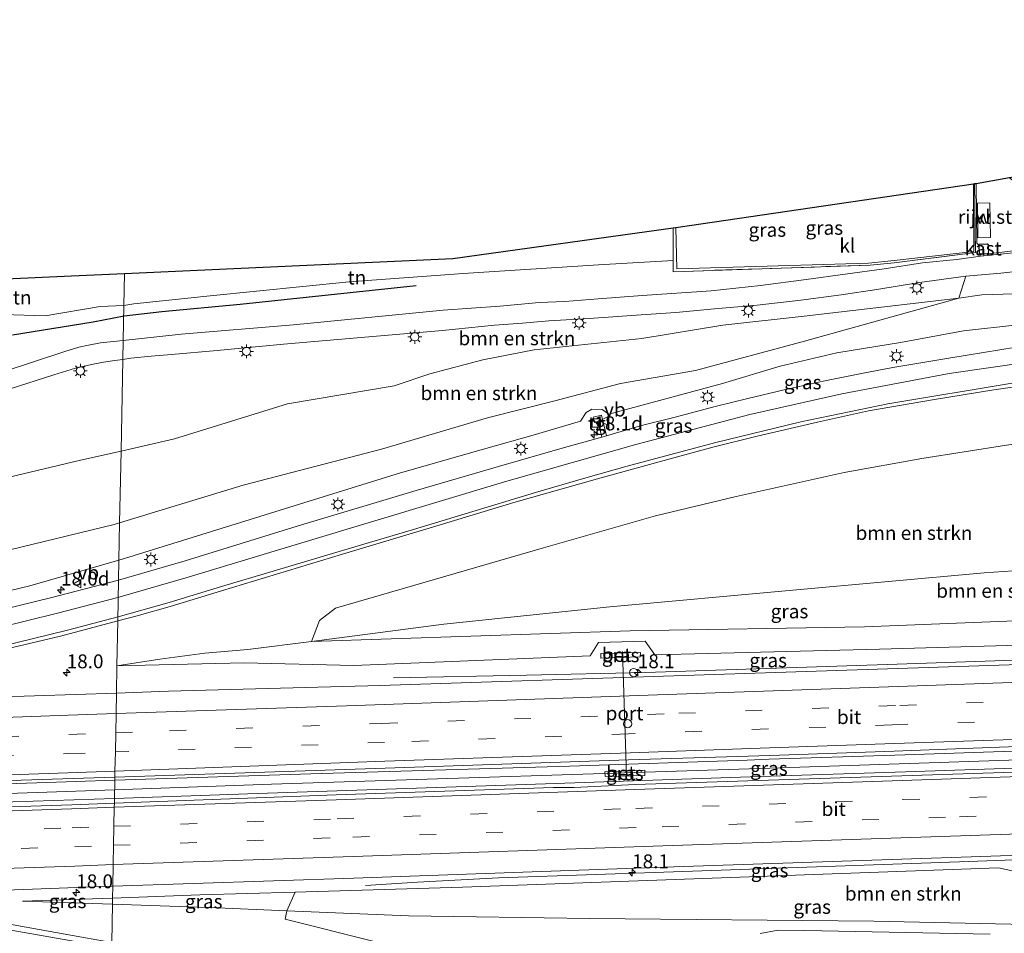
# Model space of a CAD drawing. Units: metres. Extents: x 129991 to 140000, y 475885 to 481253.
# Drawn here: x 138160 to 138337, y 479763 to 479927 of the extents above; entities that cross this region are included whole.
import ezdxf
from ezdxf.enums import TextEntityAlignment as Align

# ---------------------------------------------------------------- set-up
doc = ezdxf.new("R2010")
doc.units = ezdxf.units.M
doc.linetypes.add('IE-TERREINAFSCHEIDING', pattern=[10, 8, -2])
doc.linetypes.add('VW-3-9_STREEP', pattern=[12, 3, -9])
doc.layers.get('0').update_dxf_attribs({"lineweight": 25})
for name, color, linetype, lineweight in [('B-ME-AM-KILOMETR-S-B1', 7, 'Continuous', 18), ('B-ME-BV-GELEIDECONSTRUCTIE-GELEIDERAIL-L-B1', 213, 'BV-GELEIDERAIL', 18), ('B-ME-GR-BOMENSTRUIKEN-GV-B6', 93, 'Continuous', 18), ('B-ME-GW-KRUINLIJN-L-B1', 93, 'Continuous', 18), ('B-ME-GW-TEENLIJN-L-B1', 93, 'Continuous', 18), ('B-ME-IE-GRASLAND-GV-B6', 93, 'Continuous', 18), ('B-ME-IE-GRONDWERKLIJN-GROND_INGERICHT-GV-B6', 253, 'Continuous', 18), ('B-ME-IE-HULPGEOMETRIE-L-B1', 53, 'Continuous', 18), ('B-ME-IE-INRICHTINGSELEMENT-S-B1', 253, 'Continuous', 18), ('B-ME-IE-MEUBILAIR_WEGMEUBILAIR-LICHTMAST-S-B1', 8, 'Continuous', 18), ('B-ME-IE-MEUBILAIR_WEGMEUBILAIR-LIJNVERLICHT-L-B1', 8, 'VW-LIJNV', 18), ('B-ME-IE-TERREINAFSCHEIDING-RASTERHEKWERK-L-B1', 8, 'IE-TERREINAFSCHEIDING', 18), ('B-ME-KG-KADASTRAAL-DAKRAND-L-B1', 13, 'Continuous', 18), ('B-ME-OG-BEBOUWING-GV-B6', 173, 'Continuous', 18), ('B-ME-VH-VERH_SOORT-BETON-OVERIG-GV-B6', 8, 'IE-TERREINAFSCHEIDING-NATUURLIJK-HOUTWAL', 18), ('B-ME-VH-VERH_SOORT-BITUMEN-GV-B6', 8, 'IE-TERREINAFSCHEIDING-NATUURLIJK-HOUTWAL', 18), ('B-ME-VH-VERH_SOORT-KLINKERS-GV-B6', 8, 'IE-TERREINAFSCHEIDING-NATUURLIJK-HOUTWAL', 18), ('B-ME-VH-VERH_SOORT-TEGELS-GV-B6', 8, 'Continuous', 18), ('B-ME-VW-DRIP-S-B1', 8, 'Continuous', 18), ('B-ME-VW-MARKERING-39STREEP-015-L-B1', 255, 'VW-3-9_STREEP', 18), ('B-ME-VW-MARKERING-STREEP-015-L-B1', 7, 'Continuous', 18), ('B-ME-VW-MEUBILAIR_WEGMEUBILAIR-PORTAAL-L-B1', 8, 'Continuous', 18), ('B-ME-VW-MEUBILAIR_WEGMEUBILAIR-VERKEERSBORD-S-B1', 8, 'Continuous', 18)]:
    doc.layers.add(name, color=color, linetype=linetype, lineweight=lineweight)
doc.layers.add('B-ME-GR-BOMENRIJ-L-B1', color=10, linetype='Continuous')
doc.layers.add('B-ME-KG-KADASTRAAL-OPNAMEDTMGRENS-L-B1', color=10, linetype='Continuous')
doc.styles.add('NLCS-ISO', font='NLCS-ISO.TTF')
doc.linetypes.add('BV-GELEIDERAIL', pattern='A,10,-3,[108,NLCS.SHX,S=1,R=0,X=0,Y=0],-3', length=16)
doc.linetypes.add('IE-TERREINAFSCHEIDING-NATUURLIJK-HOUTWAL', pattern='A,7,-1.5,[67,NLCS.SHX,S=0.75,R=45,X=0,Y=0],-1.5,7,-1.5,[70,NLCS.SHX,S=0.75,R=0,X=0,Y=0],-1.5', length=20)
doc.linetypes.add('VW-LIJNV', pattern='A,0,-5,[102,NLCS.SHX,S=1,R=0,X=-0.625,Y=0],2.5,-0.5,[69,NLCS.SHX,S=0.5,R=0,X=0,Y=0],-0.5,2.5,[102,NLCS.SHX,S=1,R=180,X=0.625,Y=0],-5', length=16)

# ---------------------------------------------------------------- blocks, each defined once
blk = doc.blocks.new('hecto')
for p, q in [((0, 0.625), (-0.625, 0)), ((0, -0.625), (0, 0.625)), ((-0.625, 0), (0.625, 0)), ((0.625, 0), (0, -0.625))]:
    blk.add_line(p, q)
blk = doc.blocks.new('kast')
blk.add_line((-0.75, -0.75), (0.75, 0.75))
blk.add_lwpolyline([(-0.75, 0.75), (0.75, 0.75), (0.75, -0.75), (-0.75, -0.75)], close=True)
blk = doc.blocks.new('lantaarnpaal')
for p, q in [((-0.75, 0), (-1.25, 0)), ((-0.88, 0.88), (-0.53, 0.53)), ((0, 0.75), (0, 1.25)), ((0.53, 0.53), (0.88, 0.88)), ((0.75, 0), (1.25, 0)), ((-0.53, -0.53), (-0.88, -0.88)), ((0, -0.75), (0, -1.25)), ((0.53, -0.53), (0.88, -0.88))]:
    blk.add_line(p, q)
blk.add_circle((0, 0), 0.75)
blk = doc.blocks.new('dtb')
blk.add_circle((0, 0), 0.75)
blk = doc.blocks.new('verkeersbord')
for p, q in [((0, 0.75), (-0.75, -0.625)), ((0.75, -0.625), (0, 0.75)), ((-0.75, -0.625), (0.75, -0.625))]:
    blk.add_line(p, q)

msp = doc.modelspace()

# ---------------------------------------------------------------- linework, layer by layer
at = {"layer": 'B-ME-BV-GELEIDECONSTRUCTIE-GELEIDERAIL-L-B1'}
msp.add_line((138251.467, 479809.287, 6.65), (138227.563, 479808.776, 6.191), dxfattribs=at)
for points in [[(138387.354, 479813.664, 6.065), (138367.358, 479812.927, 6.183), (138318.172, 479811.286, 6.492), (138272.888, 479809.745, 6.72), (138251.467, 479809.287, 6.65)], [(138396.678, 479797.788, 6.339), (138369.721, 479796.725, 6.521), (138344.41, 479795.809, 6.669), (138317.775, 479794.9, 6.785), (138295.16, 479794.147, 6.952), (138291.156, 479793.987, 6.974), (138259.226, 479792.929, 7.195), (138212.669, 479791.503, 7.474), (138177.414, 479790.383, 7.67)], [(138177.353, 479787.1, 7.642), (138203.056, 479787.979, 7.477), (138254.914, 479789.709, 7.177), (138291.702, 479790.971, 6.961), (138319.652, 479791.886, 6.831), (138367.593, 479793.519, 6.536), (138387.585, 479794.236, 6.387), (138399.252, 479794.506, 6.324), (138400.979, 479794.532, 6.318)], [(138177.414, 479790.383, 7.67), (138163.411, 479789.938, 7.748), (138126.549, 479788.713, 7.971), (138093.256, 479787.506, 8.2), (138072.53, 479786.849, 8.319)], [(138068.795, 479783.3, 8.251), (138079.173, 479783.772, 8.199), (138127.138, 479785.414, 7.925), (138159.084, 479786.475, 7.758), (138177.353, 479787.1, 7.642)], [(138246.457, 479772.789, 6.824), (138248.262, 479772.884, 6.906), (138276.183, 479773.864, 6.709), (138329.369, 479775.723, 6.45), (138370.598, 479777.201, 6.207), (138390.545, 479777.95, 6.07)], [(138222.491, 479771.437, 6), (138231.843, 479772.023, 6.157), (138246.457, 479772.789, 6.824)]]:
    msp.add_polyline3d(points, dxfattribs=at)
at = {"layer": 'B-ME-GR-BOMENRIJ-L-B1'}
for points in [[(138231.659, 479879.338, 0.849), (138199.982, 479875.955, 0.849), (138185.902, 479874.673, 0.849), (138179.115, 479873.874, 0.849)], [(138179.115, 479873.874, 0.849), (138173.536, 479872.812, 0.849), (138159.015, 479870.479, 0.849)]]:
    msp.add_polyline3d(points, dxfattribs=at)
at = {"layer": 'B-ME-GR-BOMENSTRUIKEN-GV-B6'}
for points in [[(138178.839, 479866.104, 0.252), (138180.289, 479866.31, 0.262), (138183.969, 479866.648, 0.266), (138187.63, 479866.993, 0.266), (138195.85, 479867.707, 0.258), (138207.752, 479868.856, 0.215), (138236.393, 479871.275, 0.159), (138245.703, 479872.25, 0.186), (138250.784, 479872.638, 0.202), (138255.526, 479873.052, 0.253), (138262.764, 479873.465, 0.295), (138272.121, 479874.095, 0.42), (138278.375, 479874.535, 0.444), (138285.286, 479875.187, 0.526), (138292.956, 479875.87, 0.479), (138300.845, 479876.724, 0.494), (138308.072, 479877.696, 0.479), (138314.514, 479878.677, 0.475), (138322.177, 479879.961, 0.424), (138330.537, 479881.052, 0.374), (138329.258, 479877.114, 0.674), (138301.458, 479873.875, 0.674), (138286.836, 479872.231, 0.674), (138272.217, 479869.85, 0.553), (138252.876, 479867.847, 0.646), (138243.647, 479866.001, 0.514), (138234.064, 479863.494, 0.311), (138227.694, 479861.346, 0.159), (138208.487, 479858.074, 0.133), (138188.162, 479851.809, 0.133), (138178.529, 479849.607, 0.133), (138178.839, 479866.104, 0.252)], [(138178.529, 479849.607, 0.133), (138188.162, 479851.809, 0.133), (138208.487, 479858.074, 0.133), (138227.694, 479861.346, 0.159), (138234.064, 479863.494, 0.311), (138243.647, 479866.001, 0.514), (138252.876, 479867.847, 0.646), (138272.217, 479869.85, 0.553), (138286.836, 479872.231, 0.674), (138301.458, 479873.875, 0.674), (138329.258, 479877.114, 0.674), (138301.472, 479869.364, 1.902), (138281.91, 479864.126, 2.417), (138268.369, 479861.73, 2.429), (138256.594, 479858.651, 2.717), (138244.455, 479855.602, 2.889), (138225.407, 479849.934, 3.244), (138200.494, 479843.456, 3.636), (138178.286, 479836.72, 3.811), (138178.529, 479849.607, 0.133)], [(138178.839, 479866.104, 0.252), (138178.529, 479849.607, 0.133), (138171.234, 479847.939, 0.133), (138147.804, 479842.376, -0.115)], [(138158.569, 479860.813, 0.126), (138166.469, 479863.347, 0.145), (138170.347, 479864.525, 0.172), (138173.246, 479865.184, 0.208), (138175.367, 479865.613, 0.219), (138177.444, 479865.906, 0.243), (138178.839, 479866.104, 0.252)], [(138405.92, 479830.549, -0.14), (138402.781, 479831.42, -0.14), (138397.366, 479832.223, -0.14), (138389.471, 479831.517, -0.14), (138333.825, 479827.692, 0.99), (138299.421, 479824.57, 2.132), (138266.477, 479821.604, 3.115), (138236.586, 479818.485, 3.911), (138212.82, 479815.322, 4.652), (138214.257, 479819.088, 4.492), (138217.101, 479821.362, 4.379), (138254.518, 479832.209, 3.174), (138274.689, 479837.934, 2.6), (138289.217, 479841.422, 2.288), (138308.644, 479845.745, 1.707), (138322.611, 479848.279, 1.395), (138337.872, 479850.657, 1.048), (138351.474, 479852.499, 0.721), (138366.035, 479854.438, 0.428), (138385.503, 479856.582, 0.198), (138394.013, 479842.922, 0.019), (138405.92, 479830.549, -0.14)], [(138178.529, 479849.607, 0.133), (138178.286, 479836.72, 3.811), (138177.274, 479836.413, 3.819), (138152.065, 479830.302, 3.733), (138128.083, 479825.459, 3.905), (138108.575, 479822.132, 3.994), (138092.346, 479819.753, 4.217), (138055.052, 479816.45, 4.283), (138047.792, 479815.322, 4.123), (138043.86, 479813.536, 3.975), (138041.771, 479811.298, 3.807), (138037.18, 479811.715, 0.028), (138043.531, 479818.215, -0.349), (138049.478, 479823.178, -0.349), (138058.208, 479827.273, -0.349), (138085.714, 479830.38, -0.353), (138109.295, 479833.068, -0.209), (138117.179, 479834.096, -0.232), (138127.524, 479836.323, -0.232), (138136.447, 479839.18, -0.146), (138147.804, 479842.376, -0.115), (138171.234, 479847.939, 0.133), (138178.529, 479849.607, 0.133)], [(138405.92, 479830.549, -0.14), (138409.425, 479823.428, 2.105), (138357.504, 479819.797, 3.872), (138312.325, 479817.982, 4.465), (138270.125, 479817.241, 4.418), (138212.82, 479815.322, 4.652), (138236.586, 479818.485, 3.911), (138266.477, 479821.604, 3.115), (138299.421, 479824.57, 2.132), (138333.825, 479827.692, 0.99), (138389.471, 479831.517, -0.14), (138397.366, 479832.223, -0.14), (138402.781, 479831.42, -0.14), (138405.92, 479830.549, -0.14)], [(138406.41, 479776.441, 4.831), (138410.886, 479764.066, -0.238), (138407.047, 479763.463, -0.23), (138349.531, 479764.259, 0.494), (138313.963, 479765.01, 1.859), (138262.796, 479765.471, 4.266), (138230.232, 479765.954, 4.636), (138208.364, 479766.881, 5.159), (138209.834, 479770.241, 6.297), (138239.94, 479771.138, 5.849), (138291.535, 479772.989, 5.428), (138336.379, 479774.592, 5.19), (138339.15, 479774.042, 5.19), (138346.168, 479773.987, 5.19), (138349.721, 479774.737, 5.198), (138406.41, 479776.441, 4.831)], [(138224.536, 479761.245, 4.5), (138208.061, 479765.393, 5.069), (138208.364, 479766.881, 5.159)], [(138208.364, 479766.881, 5.159), (138230.232, 479765.954, 4.636), (138262.796, 479765.471, 4.266), (138313.963, 479765.01, 1.859), (138349.531, 479764.259, 0.494), (138407.047, 479763.463, -0.23), (138410.886, 479764.066, -0.238), (138407.232, 479761.972, -0.347)], [(138334.933, 479762.676, 0.666), (138301.571, 479763.325, 1.941), (138296.752, 479763.391, 2.035), (138293.528, 479762.775, 2.086)]]:
    msp.add_polyline3d(points, dxfattribs=at)
at = {"layer": 'B-ME-GW-KRUINLIJN-L-B1'}
msp.add_line((138177.015, 479769.179, 6.323), (138160.83, 479768.611, 6.309), dxfattribs=at)
for points in [[(138228.841, 479845.711, 4.274), (138243.77, 479849.963, 3.958), (138252.655, 479852.434, 3.685), (138261.179, 479854.993, 3.408), (138262.233, 479856.522, 3.256), (138263.222, 479857.113, 3.291), (138265.105, 479857.1, 3.189), (138266.318, 479856.235, 3.256), (138286.745, 479861.765, 2.838), (138297.147, 479864.906, 2.565), (138307.347, 479867.275, 2.187), (138318.792, 479869.157, 1.836), (138330.115, 479871.226, 1.559), (138339.904, 479872.341, 1.376), (138350.037, 479873.864, 1.193), (138361.491, 479875.296, 1.068), (138369.471, 479875.878, 0.947), (138377.746, 479877.943, 0.498)], [(138178.16, 479829.994, 5.458), (138179.14, 479830.277, 5.437), (138228.841, 479845.711, 4.274)], [(138046.413, 479805.92, 6.619), (138047.146, 479807.232, 6.619), (138050.416, 479809.402, 6.631), (138058.863, 479810.523, 6.982), (138088.947, 479813.465, 6.377), (138109.986, 479816.286, 6.268), (138134.842, 479819.613, 6.104), (138149.882, 479822.393, 5.987), (138162.102, 479825.358, 5.804), (138178.16, 479829.994, 5.458)], [(138220.446, 479811.05, 5.931), (138262.911, 479812.733, 5.544), (138264.451, 479815.134, 5.499), (138272.86, 479815.371, 5.481), (138274.555, 479812.946, 5.483), (138314.968, 479813.979, 5.424), (138344.282, 479814.794, 5.17), (138406.027, 479817.819, 4.773), (138409.908, 479815.899, 4.847), (138410.904, 479814.962, 4.605)], [(138177.802, 479810.976, 5.85), (138200.697, 479811.482, 5.874), (138220.446, 479811.05, 5.931)], [(138209.834, 479770.241, 6.297), (138192.705, 479769.73, 6.337), (138177.015, 479769.179, 6.323)]]:
    msp.add_polyline3d(points, dxfattribs=at)
at = {"layer": 'B-ME-GW-TEENLIJN-L-B1'}
msp.add_line((138160.83, 479768.611, 6.309), (138176.994, 479768.057, 5.967), dxfattribs=at)
for points in [[(138377.746, 479877.943, 0.498), (138352.697, 479878.3, 0.631), (138333.43, 479877.739, 0.697), (138329.258, 479877.114, 0.674), (138301.458, 479873.875, 0.674), (138286.836, 479872.231, 0.674), (138272.217, 479869.85, 0.553), (138252.876, 479867.847, 0.646), (138243.647, 479866.001, 0.514), (138234.064, 479863.494, 0.311), (138227.694, 479861.346, 0.159)], [(138227.694, 479861.346, 0.159), (138208.487, 479858.074, 0.133), (138188.162, 479851.809, 0.133), (138178.529, 479849.607, 0.133)], [(138178.529, 479849.607, 0.133), (138171.234, 479847.939, 0.133), (138147.804, 479842.376, -0.115), (138136.447, 479839.18, -0.146), (138127.524, 479836.323, -0.232), (138117.179, 479834.096, -0.232), (138109.295, 479833.068, -0.209), (138085.714, 479830.38, -0.353), (138058.208, 479827.273, -0.349), (138049.478, 479823.178, -0.349), (138043.531, 479818.215, -0.349), (138037.18, 479811.715, 0.028), (138035.212, 479808.685, 0.067), (138034.656, 479806.588, 0.389)], [(138419.801, 479817.903, -0.114), (138418.901, 479824.242, -0.14), (138417.424, 479826.132, -0.14), (138414.834, 479827.884, -0.14), (138409.694, 479829.501, -0.14), (138405.92, 479830.549, -0.14), (138402.781, 479831.42, -0.14), (138397.366, 479832.223, -0.14), (138389.471, 479831.517, -0.14), (138333.825, 479827.692, 0.99), (138299.421, 479824.57, 2.132), (138266.477, 479821.604, 3.115), (138236.586, 479818.485, 3.911), (138212.82, 479815.322, 4.652)], [(138212.82, 479815.322, 4.652), (138201.321, 479813.872, 5.02), (138193.592, 479813.243, 5.344), (138185.515, 479812.152, 5.566), (138177.802, 479810.976, 5.85)], [(138176.994, 479768.057, 5.967), (138195.861, 479767.411, 5.568), (138208.364, 479766.881, 5.159), (138230.232, 479765.954, 4.636), (138262.796, 479765.471, 4.266), (138313.963, 479765.01, 1.859), (138349.531, 479764.259, 0.494), (138407.047, 479763.463, -0.23), (138410.886, 479764.066, -0.238), (138415.938, 479766.781, -0.257), (138419.002, 479768.552, -0.269), (138420.297, 479771.584, -0.191), (138421.085, 479775.653, -0.109)]]:
    msp.add_polyline3d(points, dxfattribs=at)
at = {"layer": 'B-ME-IE-GRASLAND-GV-B6'}
for points in [[(138179.022, 479875.799, 0.777), (138180.826, 479876.07, 0.78), (138194.589, 479877.535, 0.558), (138219.568, 479880.066, 0.558), (138240.073, 479881.579, 0.558), (138264.423, 479883.09, 0.558), (138277.87, 479883.869, 0.882), (138277.873, 479881.876, 0.561), (138313.309, 479883.047, 0.552), (138317.634, 479883.486, 0.552), (138332.258, 479885.326, 0.612), (138332.113, 479897.66, 1.473), (138332.411, 479897.711, 1.383), (138332.507, 479887.019, 1.032), (138332.852, 479886.67, 1.032), (138332.918, 479885.179, 1.032), (138333.07, 479885.067, 1.032), (138334.489, 479885.11, 1.032), (138364.591, 479888.609, 0.789)], [(138332.113, 479897.66, 1.473), (138332.258, 479885.326, 0.612), (138317.634, 479883.486, 0.552), (138313.309, 479883.047, 0.552), (138277.873, 479881.876, 0.561), (138277.87, 479883.869, 0.882), (138277.863, 479889.7, 0.558), (138278.363, 479889.77, 0.741), (138278.535, 479882.418, 0.648), (138313.031, 479883.399, 0.648), (138317.624, 479883.865, 0.648), (138331.95, 479885.523, 0.648), (138331.911, 479897.625, 1.401), (138332.113, 479897.66, 1.473)], [(138346.811, 479886.033, 0.358), (138337.303, 479885.087, 0.342), (138333.166, 479884.668, 0.358), (138328.88, 479884.092, 0.393), (138322.749, 479883.473, 0.432), (138315.837, 479882.42, 0.463), (138301.783, 479880.474, 0.498), (138293.588, 479879.375, 0.498), (138284.73, 479878.455, 0.452), (138272.265, 479877.583, 0.405), (138264.389, 479876.975, 0.338), (138258.382, 479876.527, 0.264), (138253.789, 479876.307, 0.245), (138249.925, 479875.978, 0.253), (138246.663, 479875.646, 0.229), (138236.512, 479874.972, 0.182), (138209.591, 479872.296, 0.278), (138189.352, 479870.643, 0.352), (138178.903, 479869.496, 0.321), (138179.022, 479875.799, 0.777)], [(138352.697, 479878.3, 0.631), (138333.43, 479877.739, 0.697), (138329.258, 479877.114, 0.674), (138330.537, 479881.052, 0.374), (138336.835, 479881.621, 0.385), (138343.271, 479882.337, 0.366)], [(138178.286, 479836.72, 3.811), (138200.494, 479843.456, 3.636), (138225.407, 479849.934, 3.244), (138244.455, 479855.602, 2.889), (138256.594, 479858.651, 2.717), (138268.369, 479861.73, 2.429), (138281.91, 479864.126, 2.417), (138301.472, 479869.364, 1.902), (138329.258, 479877.114, 0.674), (138333.43, 479877.739, 0.697), (138352.697, 479878.3, 0.631)], [(138119.845, 479875.37, 0.75), (138164.903, 479873.915, 0.461), (138174.757, 479875.604, 0.492), (138179.022, 479875.799, 0.777), (138178.903, 479869.496, 0.321), (138174.835, 479869.049, 0.309), (138172.671, 479868.642, 0.297), (138170.956, 479868.285, 0.262), (138168.45, 479867.507, 0.247), (138157.691, 479863.99, 0.102)], [(138178.16, 479829.994, 5.458), (138179.14, 479830.277, 5.437), (138228.841, 479845.711, 4.274), (138243.77, 479849.963, 3.958), (138252.655, 479852.434, 3.685), (138261.179, 479854.993, 3.408), (138262.233, 479856.522, 3.256), (138263.222, 479857.113, 3.291), (138265.105, 479857.1, 3.189), (138266.318, 479856.235, 3.256), (138286.745, 479861.765, 2.838), (138297.147, 479864.906, 2.565), (138307.347, 479867.275, 2.187), (138318.792, 479869.157, 1.836), (138330.115, 479871.226, 1.559), (138339.904, 479872.341, 1.376)], [(138339.904, 479872.341, 1.376), (138330.115, 479871.226, 1.559), (138318.792, 479869.157, 1.836), (138307.347, 479867.275, 2.187), (138297.147, 479864.906, 2.565), (138286.745, 479861.765, 2.838), (138266.318, 479856.235, 3.256), (138265.105, 479857.1, 3.189), (138263.222, 479857.113, 3.291), (138262.233, 479856.522, 3.256), (138261.179, 479854.993, 3.408), (138252.655, 479852.434, 3.685), (138243.77, 479849.963, 3.958), (138228.841, 479845.711, 4.274), (138179.14, 479830.277, 5.437), (138178.16, 479829.994, 5.458), (138178.286, 479836.72, 3.811)], [(138339.589, 479868.298, 1.501), (138327.813, 479866.406, 1.863), (138317.408, 479864.632, 2.136), (138311.727, 479863.58, 2.334), (138304.866, 479862.198, 2.493), (138297.871, 479860.63, 2.712), (138291.315, 479859.034, 2.811), (138285.457, 479857.616, 2.985), (138278.482, 479855.776, 3.054), (138272.159, 479854.176, 3.21), (138265.881, 479852.331, 3.54), (138264.978, 479856.075, 3.456), (138263.492, 479855.697, 3.456), (138263.689, 479854.755, 3.456), (138264.382, 479854.944, 3.456), (138265.032, 479852.1, 3.54), (138257.895, 479850.111, 3.972), (138246.47, 479846.851, 4.254), (138231.637, 479842.487, 4.398), (138210.223, 479836.093, 4.809), (138190.086, 479829.825, 5.514), (138178.091, 479826.364, 5.588), (138178.16, 479829.994, 5.458)], [(138337.872, 479850.657, 1.048), (138322.611, 479848.279, 1.395), (138308.644, 479845.745, 1.707), (138289.217, 479841.422, 2.288), (138274.689, 479837.934, 2.6), (138254.518, 479832.209, 3.174), (138217.101, 479821.362, 4.379), (138214.257, 479819.088, 4.492), (138212.82, 479815.322, 4.652), (138201.321, 479813.872, 5.02), (138193.592, 479813.243, 5.344), (138185.515, 479812.152, 5.566), (138177.802, 479810.976, 5.85), (138177.954, 479819.066, 5.787), (138181.447, 479819.978, 5.64), (138187.346, 479821.616, 5.502), (138196.583, 479824.458, 5.262), (138206.494, 479827.429, 4.923), (138218.396, 479831.064, 4.731), (138235.148, 479836.086, 4.125), (138249.226, 479840.335, 3.864), (138264.242, 479844.625, 3.246), (138275.379, 479847.679, 3.078), (138285.241, 479850.37, 2.598), (138292.993, 479852.287, 2.442), (138303.868, 479854.776, 1.959), (138313.03, 479856.841, 1.629), (138324.903, 479858.896, 1.557), (138335.572, 479860.65, 1.443), (138347.672, 479862.334, 1.182)], [(138152.065, 479830.302, 3.733), (138177.274, 479836.413, 3.819), (138178.286, 479836.72, 3.811), (138178.16, 479829.994, 5.458), (138162.102, 479825.358, 5.804), (138149.882, 479822.393, 5.987)], [(138149.882, 479822.393, 5.987), (138162.102, 479825.358, 5.804), (138178.16, 479829.994, 5.458), (138178.091, 479826.364, 5.588), (138166.072, 479823.277, 5.67), (138153.074, 479820.105, 6.096)], [(138177.802, 479810.976, 5.85), (138177.709, 479806.07, 6.609), (138140.786, 479804.858, 6.836), (138133.74, 479804.558, 6.867), (138132.419, 479804.332, 6.894), (138119.783, 479803.874, 6.991), (138111.802, 479803.629, 7.038), (138109.321, 479803.583, 7.05), (138108.404, 479804.077, 7.055), (138113.442, 479804.993, 6.997), (138130.766, 479808.16, 6.803), (138144.506, 479810.997, 6.572), (138154.653, 479813.216, 6.359), (138167.67, 479816.277, 6.036), (138177.954, 479819.066, 5.787), (138177.802, 479810.976, 5.85)], [(138177.802, 479810.976, 5.85), (138185.515, 479812.152, 5.566), (138193.592, 479813.243, 5.344), (138201.321, 479813.872, 5.02), (138212.82, 479815.322, 4.652), (138270.125, 479817.241, 4.418), (138312.325, 479817.982, 4.465), (138357.504, 479819.797, 3.872)], [(138367.485, 479812.102, 5.488), (138318.269, 479810.477, 5.781), (138279.812, 479809.206, 5.988), (138225.127, 479807.446, 6.349), (138187.102, 479806.379, 6.551), (138177.709, 479806.07, 6.609), (138177.802, 479810.976, 5.85), (138200.697, 479811.482, 5.874), (138220.446, 479811.05, 5.931), (138262.911, 479812.733, 5.544), (138264.451, 479815.134, 5.499), (138272.86, 479815.371, 5.481), (138274.555, 479812.946, 5.483), (138314.968, 479813.979, 5.424), (138344.282, 479814.794, 5.17)], [(138344.282, 479814.794, 5.17), (138314.968, 479813.979, 5.424), (138274.555, 479812.946, 5.483), (138272.86, 479815.371, 5.481), (138264.451, 479815.134, 5.499), (138262.911, 479812.733, 5.544), (138220.446, 479811.05, 5.931), (138200.697, 479811.482, 5.874), (138177.802, 479810.976, 5.85)], [(138264.85, 479813.196, 6.081), (138264.876, 479812.334, 6.081), (138271.951, 479812.555, 6.081), (138271.984, 479813.386, 6.081), (138264.85, 479813.196, 6.081)], [(138368.472, 479792.771, 5.821), (138319.019, 479791.148, 6.114), (138271.044, 479789.6, 6.378), (138260.08, 479789.092, 6.434), (138256.37, 479789.091, 6.439), (138217.243, 479787.725, 6.669), (138177.336, 479786.236, 6.928), (138177.425, 479790.946, 6.973), (138191.818, 479791.413, 6.891), (138226.056, 479792.564, 6.703), (138269.825, 479794.048, 6.387), (138295.277, 479794.849, 6.241), (138317.641, 479795.593, 6.115), (138344.475, 479796.603, 5.98)], [(138177.425, 479790.946, 6.973), (138177.336, 479786.236, 6.928), (138169.676, 479785.95, 6.977), (138116.308, 479784.23, 7.313), (138069.534, 479782.578, 7.503), (138051.043, 479782.026, 7.612), (138048.574, 479782.16, 7.566), (138048.553, 479782.929, 7.722), (138048.41, 479785.563, 7.575), (138048.391, 479786.324, 7.575), (138045.532, 479786.239, 7.701), (138045.53, 479786.292, 7.716), (138048.406, 479786.389, 7.708), (138050.173, 479786.723, 7.69), (138050.981, 479786.766, 7.664), (138057.473, 479786.896, 7.657), (138064.23, 479787.103, 7.623), (138070.197, 479787.304, 7.593), (138070.499, 479787.369, 7.638), (138115.972, 479788.866, 7.324), (138156.867, 479790.28, 7.089), (138177.425, 479790.946, 6.973)], [(138265.559, 479791.915, 6.279), (138265.643, 479791.032, 6.321), (138272.782, 479791.252, 6.321), (138272.746, 479792.211, 6.321), (138265.559, 479791.915, 6.279)], [(138413.433, 479779.006, 5.495), (138410.535, 479778.937, 5.609), (138410.551, 479778.172, 5.609), (138411.914, 479778.188, 5.315), (138411.212, 479776.946, 5.1), (138410.198, 479776.555, 5.1), (138406.41, 479776.441, 4.831), (138349.721, 479774.737, 5.198), (138346.168, 479773.987, 5.19), (138339.15, 479774.042, 5.19), (138336.379, 479774.592, 5.19), (138291.535, 479772.989, 5.428), (138239.94, 479771.138, 5.849), (138209.834, 479770.241, 6.297), (138192.705, 479769.73, 6.337), (138177.015, 479769.179, 6.323), (138177.055, 479771.313, 6.614), (138220.398, 479772.744, 6.352), (138276.163, 479774.745, 6.006), (138329.717, 479776.553, 5.74), (138370.504, 479777.902, 5.509), (138413.429, 479779.125, 5.216), (138413.433, 479779.006, 5.495)], [(138177.015, 479769.179, 6.323), (138160.83, 479768.611, 6.309), (138176.994, 479768.057, 5.967), (138176.865, 479761.206, 5.89), (138171.45, 479762.156, 6.009), (138159.126, 479764.339, 6.315), (138147.122, 479765.955, 6.579), (138137.094, 479767.191, 6.822), (138128.779, 479768.43, 6.896), (138127.32, 479768.656, 6.889), (138127.336, 479769.795, 6.924), (138149.712, 479770.327, 6.801), (138170.601, 479771.099, 6.653), (138177.055, 479771.313, 6.614), (138177.015, 479769.179, 6.323)], [(138177.015, 479769.179, 6.323), (138192.705, 479769.73, 6.337), (138209.834, 479770.241, 6.297), (138208.364, 479766.881, 5.159), (138195.861, 479767.411, 5.568), (138176.994, 479768.057, 5.967), (138177.015, 479769.179, 6.323)], [(138177.015, 479769.179, 6.323), (138176.994, 479768.057, 5.967), (138160.83, 479768.611, 6.309), (138177.015, 479769.179, 6.323)], [(138176.865, 479761.206, 5.89), (138176.994, 479768.057, 5.967), (138195.861, 479767.411, 5.568), (138208.364, 479766.881, 5.159), (138208.061, 479765.393, 5.069), (138224.536, 479761.245, 4.5)], [(138293.528, 479762.775, 2.086), (138296.752, 479763.391, 2.035), (138301.571, 479763.325, 1.941), (138334.933, 479762.676, 0.666)]]:
    msp.add_polyline3d(points, dxfattribs=at)
at = {"layer": 'B-ME-IE-GRONDWERKLIJN-GROND_INGERICHT-GV-B6'}
for points in [[(138179.022, 479875.799, 0.777), (138179.129, 479881.495, 0.739), (138238.234, 479884.175, 0.668), (138277.863, 479889.7, 0.558), (138277.87, 479883.869, 0.882), (138264.423, 479883.09, 0.558), (138240.073, 479881.579, 0.558), (138219.568, 479880.066, 0.558), (138194.589, 479877.535, 0.558), (138180.826, 479876.07, 0.78), (138179.022, 479875.799, 0.777)], [(138179.022, 479875.799, 0.777), (138174.757, 479875.604, 0.492), (138164.903, 479873.915, 0.461), (138119.845, 479875.37, 0.75), (138119.661, 479878.799, 1.359), (138169.645, 479881.065, 0.75), (138179.129, 479881.495, 0.739), (138179.022, 479875.799, 0.777)]]:
    msp.add_polyline3d(points, dxfattribs=at)
at = {"layer": 'B-ME-IE-HULPGEOMETRIE-L-B1'}
msp.add_polyline3d([(138179.129, 479881.495, 0.739), (138179.022, 479875.799, 0.777), (138178.903, 479869.496, 0.321), (138178.839, 479866.104, 0.252), (138178.529, 479849.607, 0.133), (138178.286, 479836.72, 3.811), (138178.16, 479829.994, 5.458), (138178.091, 479826.364, 5.588), (138177.954, 479819.066, 5.787), (138177.802, 479810.976, 5.85), (138177.709, 479806.07, 6.609), (138177.639, 479802.356, 6.711), (138177.575, 479798.922, 6.794), (138177.51, 479795.466, 6.876), (138177.445, 479792.031, 6.948), (138177.425, 479790.946, 6.973), (138177.336, 479786.236, 6.928), (138177.323, 479785.515, 6.915), (138177.258, 479782.088, 6.845), (138177.194, 479778.672, 6.762), (138177.128, 479775.198, 6.697), (138177.055, 479771.313, 6.614), (138177.015, 479769.179, 6.323), (138176.994, 479768.057, 5.967), (138176.865, 479761.206, 5.89)], dxfattribs=at)
at = {"layer": 'B-ME-IE-MEUBILAIR_WEGMEUBILAIR-LIJNVERLICHT-L-B1'}
for points in [[(138542.754, 479800.971, 5.222), (138473.824, 479798.536, 5.16), (138384.791, 479795.527, 5.751), (138295.286, 479792.566, 6.435), (138205.628, 479789.669, 6.699), (138177.382, 479788.676, 6.854)], [(138177.382, 479788.676, 6.854), (138116.325, 479786.534, 7.11), (138045.348, 479784.145, 6.609)]]:
    msp.add_polyline3d(points, dxfattribs=at)
at = {"layer": 'B-ME-IE-TERREINAFSCHEIDING-RASTERHEKWERK-L-B1'}
msp.add_polyline3d([(138332.113, 479897.66, 1.473), (138332.258, 479885.326, 0.612), (138317.634, 479883.486, 0.552), (138313.309, 479883.047, 0.552), (138277.873, 479881.876, 0.561), (138277.87, 479883.869, 0.882), (138277.863, 479889.7, 0.558)], dxfattribs=at)
at = {"layer": 'B-ME-KG-KADASTRAAL-DAKRAND-L-B1'}
msp.add_polyline3d([(138332.978, 479886.788, 2.484), (138334.418, 479886.823, 2.484), (138334.542, 479886.712, 2.484), (138334.579, 479885.308, 2.484), (138334.464, 479885.159, 2.484), (138333.086, 479885.118, 2.484), (138332.967, 479885.205, 2.484), (138332.903, 479886.658, 2.484), (138332.978, 479886.788, 2.484)], dxfattribs=at)
at = {"layer": 'B-ME-KG-KADASTRAAL-OPNAMEDTMGRENS-L-B1'}
msp.add_line((138238.234, 479884.175, 0.668), (138179.129, 479881.495, 0.739), dxfattribs=at)
for points in [[(138381.143, 479906.096, 0.645), (138356.268, 479901.816, 1.575), (138338.373, 479898.737, 0.819), (138332.411, 479897.711, 1.383), (138332.113, 479897.66, 1.473), (138331.911, 479897.625, 1.401), (138278.363, 479889.77, 0.741), (138277.863, 479889.7, 0.558), (138238.234, 479884.175, 0.668)], [(138179.129, 479881.495, 0.739), (138169.645, 479881.065, 0.75), (138119.661, 479878.799, 1.359), (138070.422, 479876.567, 0.75), (138063.736, 479876.264, 0.75), (138059.079, 479872.387, 0.756), (138039.106, 479855.763, -0.595), (138034.306, 479851.767, -0.743), (138033.636, 479851.209, -1.344), (138022.631, 479850.639, -1.343), (137929.307, 479845.809, -1.48), (137925.836, 479847.784, -1.343), (137922.711, 479849.562, -1.344), (137921.421, 479850.296, -0.759), (137920.495, 479850.823, -0.661), (137919.715, 479851.267, -0.649), (137917.474, 479852.541, 0.176), (137915.022, 479853.936, 0.344), (137912.373, 479855.443, 0.41), (137910.641, 479856.429, 0.364), (137885.297, 479870.848, 0.85)]]:
    msp.add_polyline3d(points, dxfattribs=at)
at = {"layer": 'B-ME-OG-BEBOUWING-GV-B6'}
for points in [[(138334.824, 479894.252, 1.03), (138334.976, 479888.035, 1.03), (138332.674, 479887.961, 1.03), (138332.633, 479894.217, 1.03), (138334.824, 479894.252, 1.03)], [(138332.852, 479886.67, 1.032), (138332.949, 479886.837, 1.032), (138334.437, 479886.873, 1.032), (138334.591, 479886.735, 1.032), (138334.629, 479885.292, 1.032), (138334.489, 479885.11, 1.032), (138333.07, 479885.067, 1.032), (138332.918, 479885.179, 1.032), (138332.852, 479886.67, 1.032)]]:
    msp.add_polyline3d(points, dxfattribs=at)
at = {"layer": 'B-ME-VH-VERH_SOORT-BETON-OVERIG-GV-B6'}
for points in [[(138264.85, 479813.196, 6.081), (138271.984, 479813.386, 6.081), (138271.951, 479812.555, 6.081), (138264.876, 479812.334, 6.081), (138264.85, 479813.196, 6.081)], [(138265.559, 479791.915, 6.279), (138272.746, 479792.211, 6.321), (138272.782, 479791.252, 6.321), (138265.643, 479791.032, 6.321), (138265.559, 479791.915, 6.279)]]:
    msp.add_polyline3d(points, dxfattribs=at)
at = {"layer": 'B-ME-VH-VERH_SOORT-BITUMEN-GV-B6'}
for points in [[(138343.271, 479882.337, 0.366), (138336.835, 479881.621, 0.385), (138330.537, 479881.052, 0.374), (138322.177, 479879.961, 0.424), (138314.514, 479878.677, 0.475), (138308.072, 479877.696, 0.479), (138300.845, 479876.724, 0.494), (138292.956, 479875.87, 0.479), (138285.286, 479875.187, 0.526), (138278.375, 479874.535, 0.444), (138272.121, 479874.095, 0.42), (138262.764, 479873.465, 0.295), (138255.526, 479873.052, 0.253), (138250.784, 479872.638, 0.202), (138245.703, 479872.25, 0.186), (138236.393, 479871.275, 0.159), (138207.752, 479868.856, 0.215), (138195.85, 479867.707, 0.258), (138187.63, 479866.993, 0.266), (138183.969, 479866.648, 0.266), (138180.289, 479866.31, 0.262), (138178.839, 479866.104, 0.252), (138178.903, 479869.496, 0.321), (138189.352, 479870.643, 0.352), (138209.591, 479872.296, 0.278), (138236.512, 479874.972, 0.182), (138246.663, 479875.646, 0.229), (138249.925, 479875.978, 0.253), (138253.789, 479876.307, 0.245), (138258.382, 479876.527, 0.264), (138264.389, 479876.975, 0.338), (138272.265, 479877.583, 0.405), (138284.73, 479878.455, 0.452), (138293.588, 479879.375, 0.498), (138301.783, 479880.474, 0.498), (138315.837, 479882.42, 0.463), (138322.749, 479883.473, 0.432), (138328.88, 479884.092, 0.393), (138333.166, 479884.668, 0.358), (138337.303, 479885.087, 0.342), (138346.811, 479886.033, 0.358)], [(138157.691, 479863.99, 0.102), (138168.45, 479867.507, 0.247), (138170.956, 479868.285, 0.262), (138172.671, 479868.642, 0.297), (138174.835, 479869.049, 0.309), (138178.903, 479869.496, 0.321), (138178.839, 479866.104, 0.252), (138177.444, 479865.906, 0.243), (138175.367, 479865.613, 0.219), (138173.246, 479865.184, 0.208), (138170.347, 479864.525, 0.172), (138166.469, 479863.347, 0.145), (138158.569, 479860.813, 0.126)], [(138347.672, 479862.334, 1.182), (138335.572, 479860.65, 1.443), (138324.903, 479858.896, 1.557), (138313.03, 479856.841, 1.629), (138303.868, 479854.776, 1.959), (138292.993, 479852.287, 2.442), (138285.241, 479850.37, 2.598), (138275.379, 479847.679, 3.078), (138264.242, 479844.625, 3.246), (138249.226, 479840.335, 3.864), (138235.148, 479836.086, 4.125), (138218.396, 479831.064, 4.731), (138206.494, 479827.429, 4.923), (138196.583, 479824.458, 5.262), (138187.346, 479821.616, 5.502), (138181.447, 479819.978, 5.64), (138177.954, 479819.066, 5.787), (138178.091, 479826.364, 5.588), (138190.086, 479829.825, 5.514), (138210.223, 479836.093, 4.809), (138231.637, 479842.487, 4.398), (138246.47, 479846.851, 4.254), (138257.895, 479850.111, 3.972), (138265.032, 479852.1, 3.54), (138265.881, 479852.331, 3.54), (138272.159, 479854.176, 3.21), (138278.482, 479855.776, 3.054), (138285.457, 479857.616, 2.985), (138291.315, 479859.034, 2.811), (138297.871, 479860.63, 2.712), (138304.866, 479862.198, 2.493), (138311.727, 479863.58, 2.334), (138317.408, 479864.632, 2.136), (138327.813, 479866.406, 1.863), (138339.589, 479868.298, 1.501)], [(138153.074, 479820.105, 6.096), (138166.072, 479823.277, 5.67), (138178.091, 479826.364, 5.588), (138177.954, 479819.066, 5.787), (138167.67, 479816.277, 6.036), (138154.653, 479813.216, 6.359)], [(138344.475, 479796.603, 5.98), (138317.641, 479795.593, 6.115), (138295.277, 479794.849, 6.241), (138269.825, 479794.048, 6.387), (138226.056, 479792.564, 6.703), (138191.818, 479791.413, 6.891), (138177.425, 479790.946, 6.973), (138177.445, 479792.031, 6.948), (138177.51, 479795.466, 6.876), (138177.575, 479798.922, 6.794), (138177.639, 479802.356, 6.711), (138177.709, 479806.07, 6.609), (138187.102, 479806.379, 6.551), (138225.127, 479807.446, 6.349), (138279.812, 479809.206, 5.988), (138318.269, 479810.477, 5.781), (138367.485, 479812.102, 5.488)], [(138140.786, 479804.858, 6.836), (138177.709, 479806.07, 6.609)], [(138177.709, 479806.07, 6.609), (138177.639, 479802.356, 6.711), (138177.575, 479798.922, 6.794), (138177.51, 479795.466, 6.876), (138177.445, 479792.031, 6.948), (138177.425, 479790.946, 6.973), (138156.867, 479790.28, 7.089)], [(138370.504, 479777.902, 5.509), (138329.717, 479776.553, 5.74), (138276.163, 479774.745, 6.006), (138220.398, 479772.744, 6.352), (138177.055, 479771.313, 6.614), (138177.128, 479775.198, 6.697), (138177.194, 479778.672, 6.762), (138177.258, 479782.088, 6.845), (138177.323, 479785.515, 6.915), (138177.336, 479786.236, 6.928), (138217.243, 479787.725, 6.669), (138256.37, 479789.091, 6.439), (138260.08, 479789.092, 6.434), (138271.044, 479789.6, 6.378), (138319.019, 479791.148, 6.114), (138368.472, 479792.771, 5.821)], [(138116.308, 479784.23, 7.313), (138169.676, 479785.95, 6.977), (138177.336, 479786.236, 6.928)], [(138177.336, 479786.236, 6.928), (138177.323, 479785.515, 6.915), (138177.258, 479782.088, 6.845), (138177.194, 479778.672, 6.762), (138177.128, 479775.198, 6.697), (138177.055, 479771.313, 6.614), (138170.601, 479771.099, 6.653), (138149.712, 479770.327, 6.801)], [(138159.126, 479764.339, 6.315), (138171.45, 479762.156, 6.009), (138176.865, 479761.206, 5.89), (138176.733, 479754.167, 5.605), (138168.055, 479755.87, 5.811), (138157.726, 479757.766, 6.153)]]:
    msp.add_polyline3d(points, dxfattribs=at)
at = {"layer": 'B-ME-VH-VERH_SOORT-KLINKERS-GV-B6'}
for points in [[(138393.857, 479916.922, 1.029), (138395.205, 479904.693, 1.029), (138395.305, 479904.703, 1.029), (138396.093, 479898.867, 0.942), (138396.828, 479893.162, 0.783), (138368.85, 479889.045, 0.783), (138364.591, 479888.609, 0.789), (138334.489, 479885.11, 1.032), (138334.629, 479885.292, 1.032), (138334.591, 479886.735, 1.032), (138334.437, 479886.873, 1.032), (138332.949, 479886.837, 1.032), (138332.852, 479886.67, 1.032), (138332.507, 479887.019, 1.032), (138332.411, 479897.711, 1.383), (138338.373, 479898.737, 0.819), (138339.759, 479897.71, 0.738), (138356.264, 479898.416, 1.32), (138356.268, 479901.816, 1.575), (138381.143, 479906.096, 0.645), (138381.845, 479927.071, 1.391), (138381.87, 479927.219, 1.107), (138393.857, 479916.922, 1.029)], [(138313.031, 479883.399, 0.648), (138278.535, 479882.418, 0.648), (138278.363, 479889.77, 0.741), (138331.911, 479897.625, 1.401), (138331.95, 479885.523, 0.648), (138317.624, 479883.865, 0.648), (138313.031, 479883.399, 0.648)], [(138332.633, 479894.217, 1.03), (138332.674, 479887.961, 1.03), (138334.976, 479888.035, 1.03), (138334.824, 479894.252, 1.03), (138332.633, 479894.217, 1.03)]]:
    msp.add_polyline3d(points, dxfattribs=at)
at = {"layer": 'B-ME-VH-VERH_SOORT-TEGELS-GV-B6'}
msp.add_polyline3d([(138264.978, 479856.075, 3.456), (138265.881, 479852.331, 3.54), (138265.032, 479852.1, 3.54), (138264.382, 479854.944, 3.456), (138263.689, 479854.755, 3.456), (138263.492, 479855.697, 3.456), (138264.978, 479856.075, 3.456)], dxfattribs=at)
at = {"layer": 'B-ME-VW-MARKERING-39STREEP-015-L-B1'}
for points in [[(138177.575, 479798.922, 6.794), (138187.232, 479799.281, 6.732), (138225.308, 479800.586, 6.507), (138278.906, 479802.415, 6.106), (138318.628, 479803.853, 5.937), (138367.575, 479805.583, 5.64), (138408.531, 479807.087, 5.384), (138412.454, 479807.221, 5.346)], [(138412.576, 479803.757, 5.417), (138398.879, 479803.261, 5.509), (138369.519, 479802.168, 5.694), (138344.055, 479801.262, 5.886), (138317.302, 479800.344, 6.013), (138295.021, 479799.602, 6.15), (138269.837, 479798.74, 6.294), (138225.963, 479797.185, 6.586), (138191.899, 479795.991, 6.788), (138177.51, 479795.466, 6.876)], [(138070.295, 479795.092, 7.554), (138095.195, 479795.895, 7.322), (138145.137, 479797.749, 7.001), (138169.149, 479798.609, 6.849), (138177.575, 479798.922, 6.794)], [(138070.407, 479791.643, 7.554), (138096.766, 479792.603, 7.372), (138132.221, 479793.863, 7.148), (138169.089, 479795.159, 6.926), (138177.51, 479795.466, 6.876)], [(138177.258, 479782.088, 6.845), (138217.439, 479783.436, 6.596), (138271.164, 479785.298, 6.274), (138319.236, 479786.888, 6.024), (138368.728, 479788.582, 5.781), (138413.022, 479790.066, 5.446)], [(138177.194, 479778.672, 6.762), (138220.264, 479780.128, 6.5), (138275.886, 479782.018, 6.165), (138329.389, 479783.811, 5.896), (138370.38, 479785.189, 5.668), (138413.151, 479786.601, 5.369)], [(138049.803, 479777.674, 7.583), (138069.49, 479778.458, 7.466), (138116.705, 479780.01, 7.251), (138169.748, 479781.836, 6.891), (138177.258, 479782.088, 6.845)], [(138050.685, 479774.458, 7.511), (138065.283, 479774.861, 7.4), (138096.792, 479775.911, 7.281), (138124.573, 479776.852, 7.158), (138170.209, 479778.44, 6.838), (138177.194, 479778.672, 6.762)]]:
    msp.add_polyline3d(points, dxfattribs=at)
at = {"layer": 'B-ME-VW-MARKERING-STREEP-015-L-B1'}
for p, q in [((138177.943, 479823.237, 5.7), (138167.086, 479820.457, 5.922)), ((138167.086, 479820.457, 5.922), (138153.816, 479817.119, 6.243)), ((138168.881, 479817.359, 6.045), (138177.991, 479819.799, 5.802)), ((138168.881, 479817.359, 6.045), (138154.544, 479813.855, 6.344))]:
    msp.add_line(p, q, dxfattribs=at)
for points in [[(138285.557, 479851.118, 2.625), (138300.869, 479854.842, 2.357), (138316.513, 479858.094, 1.794), (138338.874, 479861.831, 1.272), (138361.508, 479864.66, 0.865), (138385.459, 479866.372, 0.599), (138408.776, 479867.472, 0.329), (138425.25, 479867.97, 0.343), (138426.195, 479841.642, 0.136), (138427.009, 479818.454, -0.047), (138428.483, 479775.556, -0.051), (138429.334, 479752.142, 0.159), (138429.543, 479744.581, 0.173), (138429.46, 479738.423, 0.237), (138429.089, 479733.291, 0.297), (138428.1, 479726.37, 0.375), (138426.108, 479718.634, 0.42), (138424.008, 479712.621, 0.471), (138420.816, 479705.689, 0.562), (138416.024, 479698.186, 0.649), (138408.261, 479688.139, 0.695), (138390.527, 479665.758, 0.732)], [(138177.943, 479823.237, 5.7), (138190.597, 479826.944, 5.384), (138206.662, 479831.75, 5.018), (138223.625, 479836.847, 4.487), (138247.924, 479844.195, 3.8), (138271.156, 479850.778, 3.2), (138291.692, 479856.174, 2.627), (138308.224, 479859.927, 2.142), (138327.542, 479863.54, 1.689), (138348.742, 479866.638, 1.254)], [(138285.557, 479851.118, 2.625), (138278.089, 479849.191, 2.82), (138269.604, 479846.866, 3.111), (138262.129, 479844.758, 3.288), (138253.109, 479842.125, 3.723), (138240.44, 479838.305, 4.11), (138231.13, 479835.509, 4.389), (138220.588, 479832.368, 4.761), (138205.933, 479828.022, 4.911), (138196.612, 479825.205, 5.268), (138187.206, 479822.372, 5.556), (138177.991, 479819.799, 5.802)], [(138177.639, 479802.356, 6.711), (138219.094, 479803.778, 6.488), (138275.032, 479805.717, 6.109), (138318.377, 479807.236, 5.845), (138367.806, 479808.969, 5.567), (138412.333, 479810.655, 5.297)], [(138070.434, 479798.462, 7.466), (138083.791, 479798.977, 7.34), (138118.01, 479800.233, 7.085), (138169.004, 479802.059, 6.758), (138177.639, 479802.356, 6.711)], [(138177.445, 479792.031, 6.948), (138217.915, 479793.482, 6.736), (138226.011, 479793.779, 6.671), (138270.111, 479795.312, 6.358), (138295.175, 479796.182, 6.232), (138317.685, 479796.958, 6.108), (138344.292, 479797.866, 5.97), (138369.75, 479798.769, 5.782), (138399.016, 479799.745, 5.603), (138403.171, 479799.881, 5.596)], [(138177.323, 479785.515, 6.915), (138217.267, 479786.878, 6.671), (138270.988, 479788.724, 6.365), (138319.085, 479790.325, 6.114), (138368.471, 479792.004, 5.808), (138412.896, 479793.461, 5.506)], [(138070.48, 479788.271, 7.619), (138094.748, 479789.163, 7.446), (138128.513, 479790.343, 7.234), (138168.956, 479791.726, 6.992), (138177.445, 479792.031, 6.948)], [(138051.002, 479781.259, 7.637), (138069.625, 479781.912, 7.509), (138116.397, 479783.456, 7.308), (138169.641, 479785.253, 6.961), (138177.323, 479785.515, 6.915)], [(138177.128, 479775.198, 6.697), (138220.277, 479776.651, 6.431), (138275.984, 479778.566, 6.083), (138329.542, 479780.362, 5.796), (138370.459, 479781.743, 5.586), (138413.279, 479783.16, 5.322)], [(138050.809, 479770.972, 7.468), (138065.249, 479771.494, 7.329), (138096.833, 479772.502, 7.22), (138124.662, 479773.44, 7.078), (138170.214, 479774.939, 6.76), (138177.128, 479775.198, 6.697)], [(138134.129, 479766.771, 6.858), (138142.866, 479765.654, 6.612), (138152.723, 479764.237, 6.519), (138159.076, 479763.313, 6.327), (138167.97, 479761.788, 6.153), (138176.86, 479760.146, 5.907)]]:
    msp.add_polyline3d(points, dxfattribs=at)
at = {"layer": 'B-ME-VW-MEUBILAIR_WEGMEUBILAIR-PORTAAL-L-B1'}
msp.add_line((138268.739, 479813.555, 12.7), (138269.502, 479791.288, 12.7), dxfattribs=at)

# ---------------------------------------------------------------- block references
at = {"layer": 'B-ME-AM-KILOMETR-S-B1', "rotation": 90}
for p in [(138263.687, 479852.553, 3.606), (138167.725, 479824.622, 5.919), (138168.753, 479809.74, 7.306), (138271.509, 479809.759, 6.763), (138270.493, 479773.751, 6.75), (138170.469, 479770.157, 6.482)]:
    msp.add_blockref('hecto', p, dxfattribs=at)
at = {"layer": 'B-ME-IE-INRICHTINGSELEMENT-S-B1', "rotation": 90}
for name, p in [('kast', (138264.04, 479854.635, 4.578)), ('dtb', (138270.771, 479809.743, 6.745))]:
    msp.add_blockref(name, p, dxfattribs=at)
at = {"layer": 'B-ME-IE-MEUBILAIR_WEGMEUBILAIR-LICHTMAST-S-B1', "rotation": 90}
for p in [(138321.73, 479878.959, 0.533), (138291.4, 479874.9, 0.662), (138260.962, 479872.652, 0.413), (138231.388, 479870.16, 0.153), (138201.087, 479867.541, 0.215), (138318.045, 479866.658, 2.007), (138171.211, 479864.033, 0.13), (138284.05, 479859.316, 3.006), (138250.49, 479850.041, 3.884), (138217.565, 479840.02, 5.067), (138183.919, 479830.112, 5.487)]:
    msp.add_blockref('lantaarnpaal', p, dxfattribs=at)
at = {"layer": 'B-ME-VW-DRIP-S-B1', "rotation": 90}
msp.add_blockref('dtb', (138269.692, 479800.546, 13), dxfattribs=at)
at = {"layer": 'B-ME-VW-MEUBILAIR_WEGMEUBILAIR-VERKEERSBORD-S-B1', "rotation": 90}
for p in [(138265.441, 479855.039, 3.543), (138170.701, 479825.715, 5.976)]:
    msp.add_blockref('verkeersbord', p, dxfattribs=at)

# ---------------------------------------------------------------- texts
at = {"layer": 'B-ME-AM-KILOMETR-S-B1', "ltscale": 0.2, "style": 'NLCS-ISO'}
for s, p in [('18.1d', (138263.687, 479852.553, 3.606)), ('18.0d', (138167.725, 479824.622, 5.919)), ('18.0', (138168.753, 479809.74, 7.306)), ('18.1', (138271.509, 479809.759, 6.763)), ('18.1', (138270.493, 479773.751, 6.75)), ('18.0', (138170.469, 479770.157, 6.482))]:
    msp.add_text(s, height=2.5, dxfattribs=at).set_placement(p, align=Align.BOTTOM_LEFT)
at = {"layer": 'B-ME-GR-BOMENSTRUIKEN-GV-B6', "ltscale": 0.2, "style": 'NLCS-ISO'}
for p in [(138249.764, 479869.889), (138242.9372, 479860.0219), (138321.2055, 479834.8667), (138335.7119, 479824.4556), (138319.2729, 479769.982)]:
    msp.add_text('bmn en strkn', height=2.5, dxfattribs=at).set_placement(p, align=Align.MIDDLE_CENTER)
at = {"layer": 'B-ME-IE-GRASLAND-GV-B6', "ltscale": 0.2, "style": 'NLCS-ISO'}
for p in [(138294.8205, 479889.405), (138305.0605, 479889.768), (138301.1815, 479861.9705), (138277.953, 479854.147), (138298.8015, 479820.7625), (138268.417, 479812.86), (138294.962, 479811.9445), (138295.1, 479792.5115), (138269.1705, 479791.6215), (138295.224, 479774.152), (138168.9225, 479768.618), (138193.414, 479768.561), (138302.8805, 479767.5935)]:
    msp.add_text('gras', height=2.5, dxfattribs=at).set_placement(p, align=Align.MIDDLE_CENTER)
at = {"layer": 'B-ME-IE-GRONDWERKLIJN-GROND_INGERICHT-GV-B6', "ltscale": 0.2, "style": 'NLCS-ISO'}
for p in [(138220.9654, 479880.8343), (138160.748, 479877.2307)]:
    msp.add_text('tn', height=2.5, dxfattribs=at).set_placement(p, align=Align.MIDDLE_CENTER)
at = {"layer": 'B-ME-OG-BEBOUWING-GV-B6', "ltscale": 0.2, "style": 'NLCS-ISO'}
for s, p in [('rijw.st', (138333.9862, 479891.7434)), ('kast', (138333.643, 479886.0481))]:
    msp.add_text(s, height=2.5, dxfattribs=at).set_placement(p, align=Align.MIDDLE_CENTER)
at = {"layer": 'B-ME-VH-VERH_SOORT-BETON-OVERIG-GV-B6', "ltscale": 0.2, "style": 'NLCS-ISO'}
for p in [(138267.7022, 479812.9334), (138268.4578, 479791.665)]:
    msp.add_text('bet', height=2.5, dxfattribs=at).set_placement(p, align=Align.MIDDLE_CENTER)
at = {"layer": 'B-ME-VH-VERH_SOORT-BITUMEN-GV-B6', "ltscale": 0.2, "style": 'NLCS-ISO'}
for p in [(138309.5126, 479801.7394), (138306.7562, 479785.204)]:
    msp.add_text('bit', height=2.5, dxfattribs=at).set_placement(p, align=Align.MIDDLE_CENTER)
at = {"layer": 'B-ME-VH-VERH_SOORT-KLINKERS-GV-B6', "ltscale": 0.2, "style": 'NLCS-ISO'}
for p in [(138333.548, 479891.7364), (138309.2064, 479886.5713)]:
    msp.add_text('kl', height=2.5, dxfattribs=at).set_placement(p, align=Align.MIDDLE_CENTER)
at = {"layer": 'B-ME-VH-VERH_SOORT-TEGELS-GV-B6', "ltscale": 0.2, "style": 'NLCS-ISO'}
msp.add_text('tgl', height=2.5, dxfattribs=at).set_placement((138264.6331, 479854.5681), align=Align.MIDDLE_CENTER)
at = {"layer": 'B-ME-VW-MEUBILAIR_WEGMEUBILAIR-PORTAAL-L-B1', "ltscale": 0.2, "style": 'NLCS-ISO'}
msp.add_text('port', height=2.5, dxfattribs=at).set_placement((138269.1205, 479802.4215), align=Align.MIDDLE_CENTER)
at = {"layer": 'B-ME-VW-MEUBILAIR_WEGMEUBILAIR-VERKEERSBORD-S-B1', "ltscale": 0.2, "style": 'NLCS-ISO'}
for p in [(138265.441, 479855.039, 3.543), (138170.701, 479825.715, 5.976)]:
    msp.add_text('vb', height=2.5, dxfattribs=at).set_placement(p, align=Align.BOTTOM_LEFT)

doc.saveas('drawing.dxf')
